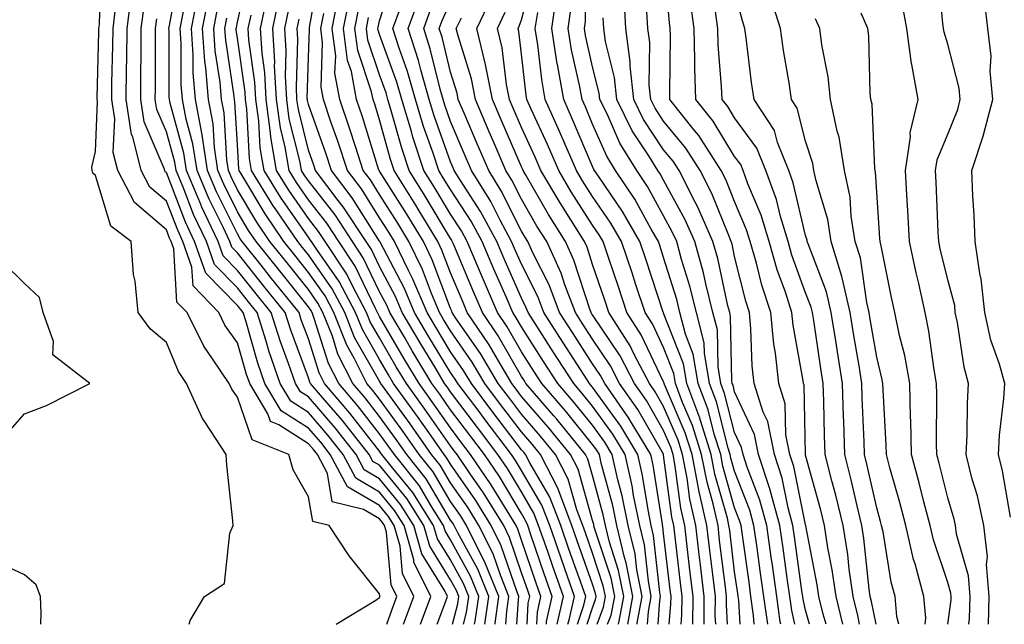
# Model space of a CAD drawing. Units: inches. Extents: x 1031843 to 1034483, y 7239818 to 7242458.
# Drawn here: x 1033977 to 1034116, y 7239818 to 7239903 of the extents above; entities that cross this region are included whole.
import ezdxf

# ---------------------------------------------------------------- set-up
doc = ezdxf.new("R2010")
doc.units = ezdxf.units.IN
doc.header["$MEASUREMENT"] = 0
doc.layers.add('Contour_10317239', color=7, linetype='Continuous', true_color=0x516641)

msp = doc.modelspace()

# ---------------------------------------------------------------- linework, layer by layer
at = {"layer": 'Contour_10317239'}
for points in [[(1034090.92, 7239818, 3016), (1034090.53, 7239819.44, 3016), (1034089.92, 7239821.92, 3016), (1034089.69, 7239823.55, 3016), (1034088.07, 7239831.89, 3016), (1034088.07, 7239831.94, 3016), (1034088.05, 7239832, 3016), (1034086.37, 7239840.25, 3016), (1034085.84, 7239841.92, 3016), (1034085.28, 7239844.69, 3016), (1034085.18, 7239849.05, 3016), (1034084.26, 7239851.92, 3016), (1034083.79, 7239856.19, 3016), (1034083.56, 7239857.44, 3016), (1034083.13, 7239861.92, 3016), (1034081.88, 7239865.76, 3016), (1034081.12, 7239868.86, 3016), (1034080.22, 7239871.92, 3016), (1034079.73, 7239873.59, 3016), (1034078.05, 7239877.56, 3016), (1034076.82, 7239880.68, 3016), (1034076.17, 7239881.92, 3016), (1034072.99, 7239886.86, 3016), (1034072.42, 7239887.54, 3016), (1034068.93, 7239891.92, 3016), (1034068.91, 7239892.77, 3016), (1034069.03, 7239900.94, 3016), (1034068.99, 7239901.92, 3016), (1034068.89, 7239902.75, 3016), (1034068.09, 7239911.88, 3016)], [(1034001.24, 7239818, 3055), (1034001.41, 7239818.56, 3055), (1034003.4, 7239821.92, 3055), (1034006.23, 7239823.74, 3055), (1034006.98, 7239830.85, 3055), (1034007.42, 7239831.92, 3055), (1034007.41, 7239832.57, 3055), (1034006.55, 7239840.42, 3055), (1034006.47, 7239841.92, 3055), (1034003.46, 7239846.5, 3055), (1034003.13, 7239846.99, 3055), (1034000.88, 7239851.92, 3055), (1033999.75, 7239853.62, 3055), (1033998.05, 7239857.69, 3055), (1033995.75, 7239859.63, 3055), (1033994.05, 7239861.92, 3055), (1033993.64, 7239866.34, 3055), (1033993.4, 7239867.28, 3055), (1033993.09, 7239871.92, 3055), (1033990.24, 7239874.1, 3055), (1033988.05, 7239881.24, 3055), (1033987.68, 7239881.56, 3055), (1033987.6, 7239881.92, 3055), (1033987.56, 7239882.41, 3055), (1033988.05, 7239884.58, 3055), (1033988.34, 7239891.63, 3055), (1033988.3, 7239891.92, 3055), (1033988.3, 7239892.17, 3055), (1033988.52, 7239901.45, 3055), (1033988.52, 7239901.92, 3055), (1033988.6, 7239902.47, 3055), (1033988.85, 7239911.12, 3055)], [(1034045.84, 7239818, 3044), (1034045.96, 7239819.83, 3044), (1034046.25, 7239821.92, 3044), (1034045.06, 7239824.92, 3044), (1034044.05, 7239827.91, 3044), (1034042.03, 7239831.92, 3044), (1034040.51, 7239834.39, 3044), (1034038.05, 7239837.93, 3044), (1034036.57, 7239840.44, 3044), (1034035.39, 7239841.92, 3044), (1034032.37, 7239846.23, 3044), (1034028.75, 7239851.23, 3044), (1034028.25, 7239851.92, 3044), (1034028.17, 7239852.04, 3044), (1034028.05, 7239852.25, 3044), (1034024.53, 7239858.41, 3044), (1034023.17, 7239861.92, 3044), (1034021.39, 7239865.26, 3044), (1034018.05, 7239870.03, 3044), (1034017.21, 7239871.08, 3044), (1034016.53, 7239871.92, 3044), (1034013.26, 7239876.71, 3044), (1034013.09, 7239876.96, 3044), (1034010.04, 7239881.92, 3044), (1034009.75, 7239883.62, 3044), (1034009.36, 7239890.62, 3044), (1034009.16, 7239891.92, 3044), (1034009.12, 7239892.98, 3044), (1034008.05, 7239900.58, 3044), (1034007.87, 7239901.74, 3044), (1034007.85, 7239901.92, 3044), (1034007.89, 7239902.08, 3044), (1034008.05, 7239902.82, 3044), (1034009.71, 7239910.27, 3044)], [(1034054.55, 7239818, 3038), (1034054.77, 7239818.65, 3038), (1034055.51, 7239821.92, 3038), (1034054.14, 7239825.83, 3038), (1034053.56, 7239827.44, 3038), (1034052.01, 7239831.92, 3038), (1034050.92, 7239834.79, 3038), (1034048.05, 7239839.69, 3038), (1034047.21, 7239841.09, 3038), (1034046.64, 7239841.92, 3038), (1034042.93, 7239846.8, 3038), (1034042.21, 7239847.77, 3038), (1034039.07, 7239851.92, 3038), (1034038.69, 7239852.55, 3038), (1034038.05, 7239853.48, 3038), (1034034.87, 7239858.74, 3038), (1034032.99, 7239861.92, 3038), (1034031.53, 7239865.4, 3038), (1034028.13, 7239871.84, 3038), (1034028.09, 7239871.92, 3038), (1034028.07, 7239871.94, 3038), (1034028.05, 7239871.98, 3038), (1034024.22, 7239878.08, 3038), (1034021.27, 7239881.92, 3038), (1034020.49, 7239884.35, 3038), (1034018.05, 7239891.22, 3038), (1034017.91, 7239891.78, 3038), (1034017.89, 7239891.92, 3038), (1034017.87, 7239892.09, 3038), (1034018.05, 7239897.87, 3038), (1034018.19, 7239901.78, 3038), (1034018.17, 7239901.92, 3038), (1034018.21, 7239902.07, 3038), (1034019.63, 7239910.33, 3038)], [(1034082.7, 7239818, 3020), (1034082.17, 7239821.92, 3020), (1034081.66, 7239825.54, 3020), (1034081.21, 7239828.76, 3020), (1034080.76, 7239831.92, 3020), (1034080.2, 7239834.06, 3020), (1034078.05, 7239839.56, 3020), (1034077.52, 7239841.4, 3020), (1034077.42, 7239841.92, 3020), (1034077.15, 7239842.83, 3020), (1034075.49, 7239849.35, 3020), (1034074.51, 7239851.92, 3020), (1034073.79, 7239856.19, 3020), (1034073.75, 7239857.63, 3020), (1034072.68, 7239861.92, 3020), (1034071.74, 7239865.62, 3020), (1034070.59, 7239869.39, 3020), (1034069.89, 7239871.92, 3020), (1034069.32, 7239873.2, 3020), (1034068.05, 7239875.53, 3020), (1034065.78, 7239879.65, 3020), (1034064.28, 7239881.92, 3020), (1034061.9, 7239885.77, 3020), (1034060.08, 7239889.9, 3020), (1034059.07, 7239891.92, 3020), (1034058.97, 7239892.84, 3020), (1034058.05, 7239896.54, 3020), (1034057.05, 7239900.93, 3020), (1034056.9, 7239901.92, 3020), (1034057.05, 7239902.92, 3020), (1034056.98, 7239910.85, 3020)], [(1034113.78, 7239818, 3008), (1034113.87, 7239821.92, 3008), (1034113.52, 7239826.44, 3008), (1034113.64, 7239827.52, 3008), (1034113.15, 7239831.92, 3008), (1034112.23, 7239836.09, 3008), (1034111.51, 7239838.46, 3008), (1034110.65, 7239841.92, 3008), (1034110.8, 7239844.66, 3008), (1034110.82, 7239849.16, 3008), (1034111, 7239851.92, 3008), (1034110.35, 7239854.22, 3008), (1034109.44, 7239860.53, 3008), (1034109.12, 7239861.92, 3008), (1034109.03, 7239862.89, 3008), (1034108.05, 7239866.53, 3008), (1034107.01, 7239870.89, 3008), (1034106.8, 7239871.92, 3008), (1034106.72, 7239873.24, 3008), (1034106.43, 7239880.3, 3008), (1034106.33, 7239881.92, 3008), (1034106.55, 7239883.41, 3008), (1034108.05, 7239887.03, 3008), (1034109.46, 7239890.52, 3008), (1034109.81, 7239891.92, 3008), (1034109.67, 7239893.54, 3008), (1034108.05, 7239899.7, 3008), (1034107.54, 7239901.42, 3008), (1034107.48, 7239901.92, 3008), (1034107.35, 7239902.62, 3008), (1034106.64, 7239910.51, 3008)], [(1034036.15, 7239818, 3050), (1034037.39, 7239821.27, 3050), (1034037.64, 7239821.92, 3050), (1034037.25, 7239822.72, 3050), (1034034.03, 7239827.91, 3050), (1034032.89, 7239831.92, 3050), (1034031.02, 7239834.89, 3050), (1034028.05, 7239838.51, 3050), (1034025.9, 7239839.77, 3050), (1034024.75, 7239841.92, 3050), (1034021.8, 7239845.68, 3050), (1034018.05, 7239850.04, 3050), (1034016.9, 7239850.77, 3050), (1034016.21, 7239851.92, 3050), (1034015.24, 7239854.72, 3050), (1034014.05, 7239857.93, 3050), (1034012.78, 7239861.92, 3050), (1034010.67, 7239864.55, 3050), (1034008.05, 7239867.85, 3050), (1034006.04, 7239869.91, 3050), (1034005.32, 7239871.92, 3050), (1034002.99, 7239876.87, 3050), (1034002.93, 7239877.04, 3050), (1034000.88, 7239881.92, 3050), (1034000.51, 7239884.38, 3050), (1033998.56, 7239891.42, 3050), (1033998.46, 7239891.92, 3050), (1033998.42, 7239892.29, 3050), (1033998.44, 7239901.54, 3050), (1033998.4, 7239901.92, 3050), (1033998.5, 7239902.36, 3050), (1033999.91, 7239910.05, 3050)], [(1034063, 7239818, 3032), (1034063.73, 7239821.92, 3032), (1034062.8, 7239826.68, 3032), (1034062.56, 7239827.41, 3032), (1034061.47, 7239831.92, 3032), (1034060.88, 7239834.75, 3032), (1034059.28, 7239840.69, 3032), (1034059.01, 7239841.92, 3032), (1034058.64, 7239842.52, 3032), (1034058.05, 7239843.34, 3032), (1034054.22, 7239848.09, 3032), (1034050.92, 7239851.92, 3032), (1034049.79, 7239853.66, 3032), (1034048.05, 7239856.39, 3032), (1034046.04, 7239859.9, 3032), (1034044.67, 7239861.92, 3032), (1034042.68, 7239866.54, 3032), (1034042.13, 7239867.84, 3032), (1034040.39, 7239871.92, 3032), (1034039.57, 7239873.44, 3032), (1034038.05, 7239875.79, 3032), (1034035.75, 7239879.62, 3032), (1034034.3, 7239881.92, 3032), (1034032.76, 7239886.63, 3032), (1034032.54, 7239887.43, 3032), (1034031.17, 7239891.92, 3032), (1034030.49, 7239894.35, 3032), (1034028.05, 7239901.09, 3032), (1034027.84, 7239901.71, 3032), (1034027.82, 7239901.92, 3032), (1034027.85, 7239902.12, 3032), (1034028.05, 7239902.99, 3032), (1034030.2, 7239909.77, 3032)], [(1034075.38, 7239818, 3024), (1034075.32, 7239819.18, 3024), (1034075.34, 7239821.92, 3024), (1034074.96, 7239825, 3024), (1034074.55, 7239828.42, 3024), (1034074.14, 7239831.92, 3024), (1034073.03, 7239836.9, 3024), (1034073.03, 7239836.95, 3024), (1034072.07, 7239841.92, 3024), (1034071.1, 7239844.98, 3024), (1034068.17, 7239851.8, 3024), (1034068.13, 7239851.92, 3024), (1034068.11, 7239851.99, 3024), (1034068.05, 7239852.15, 3024), (1034064.91, 7239858.78, 3024), (1034062.89, 7239861.92, 3024), (1034061.7, 7239865.56, 3024), (1034060.28, 7239869.68, 3024), (1034059.53, 7239871.92, 3024), (1034058.99, 7239872.86, 3024), (1034058.05, 7239874.22, 3024), (1034055.04, 7239878.92, 3024), (1034053.28, 7239881.92, 3024), (1034051.7, 7239885.57, 3024), (1034049.42, 7239890.55, 3024), (1034048.81, 7239891.92, 3024), (1034048.69, 7239892.56, 3024), (1034048.05, 7239898.32, 3024), (1034047.66, 7239901.53, 3024), (1034047.58, 7239901.92, 3024), (1034047.72, 7239902.24, 3024), (1034048.05, 7239903.15, 3024), (1034049.89, 7239910.08, 3024)], [(1034029.1, 7239818, 3053), (1034029.83, 7239820.14, 3053), (1034030.49, 7239821.92, 3053), (1034029.69, 7239823.56, 3053), (1034029.01, 7239830.96, 3053), (1034028.73, 7239831.92, 3053), (1034028.46, 7239832.34, 3053), (1034028.05, 7239832.85, 3053), (1034025.8, 7239834.17, 3053), (1034021.39, 7239835.25, 3053), (1034020.71, 7239839.26, 3053), (1034019.3, 7239841.92, 3053), (1034018.75, 7239842.62, 3053), (1034018.05, 7239843.43, 3053), (1034013.87, 7239846.09, 3053), (1034012.7, 7239846.57, 3053), (1034012.33, 7239847.64, 3053), (1034009.77, 7239851.92, 3053), (1034009.34, 7239853.2, 3053), (1034008.05, 7239857.67, 3053), (1034006.27, 7239860.15, 3053), (1034005.41, 7239861.92, 3053), (1034001.8, 7239865.68, 3053), (1034001.64, 7239868.32, 3053), (1034000.37, 7239871.92, 3053), (1033999.63, 7239873.5, 3053), (1033998.05, 7239877.6, 3053), (1033995.71, 7239879.59, 3053), (1033994.51, 7239881.92, 3053), (1033993.3, 7239886.67, 3053), (1033993.15, 7239887.02, 3053), (1033992.39, 7239891.92, 3053), (1033992.42, 7239896.3, 3053), (1033992.46, 7239897.51, 3053), (1033992.52, 7239901.92, 3053), (1033993.15, 7239906.82, 3053)], [(1034039.88, 7239818, 3048), (1034040.3, 7239819.67, 3048), (1034040.63, 7239821.92, 3048), (1034039.89, 7239823.76, 3048), (1034038.05, 7239827.09, 3048), (1034036.19, 7239830.06, 3048), (1034035.67, 7239831.92, 3048), (1034032.72, 7239836.59, 3048), (1034029.71, 7239840.27, 3048), (1034028.38, 7239841.92, 3048), (1034028.25, 7239842.12, 3048), (1034028.05, 7239842.39, 3048), (1034023.89, 7239847.76, 3048), (1034020.32, 7239851.92, 3048), (1034019.55, 7239853.42, 3048), (1034018.05, 7239858.21, 3048), (1034017.03, 7239860.91, 3048), (1034016.72, 7239861.92, 3048), (1034012.85, 7239866.72, 3048), (1034011.37, 7239868.61, 3048), (1034008.71, 7239871.92, 3048), (1034008.44, 7239872.32, 3048), (1034008.05, 7239872.99, 3048), (1034005.08, 7239878.94, 3048), (1034003.83, 7239881.92, 3048), (1034003.07, 7239886.9, 3048), (1034003.07, 7239886.94, 3048), (1034002.13, 7239891.92, 3048), (1034001.82, 7239895.69, 3048), (1034001.82, 7239898.15, 3048), (1034001.57, 7239901.92, 3048), (1034002.41, 7239906.28, 3048)], [(1034041.42, 7239818, 3047), (1034041.53, 7239818.44, 3047), (1034042.03, 7239821.92, 3047), (1034040.88, 7239824.76, 3047), (1034038.05, 7239829.92, 3047), (1034037.29, 7239831.15, 3047), (1034037.07, 7239831.92, 3047), (1034035.37, 7239834.61, 3047), (1034033.66, 7239837.52, 3047), (1034030.14, 7239841.92, 3047), (1034029.28, 7239843.14, 3047), (1034028.05, 7239844.84, 3047), (1034024.96, 7239848.82, 3047), (1034022.31, 7239851.92, 3047), (1034020.88, 7239854.74, 3047), (1034018.87, 7239861.1, 3047), (1034018.56, 7239861.92, 3047), (1034018.38, 7239862.24, 3047), (1034018.05, 7239862.71, 3047), (1034013.95, 7239867.82, 3047), (1034010.67, 7239871.92, 3047), (1034009.61, 7239873.48, 3047), (1034008.05, 7239876.1, 3047), (1034006.12, 7239879.99, 3047), (1034005.3, 7239881.92, 3047), (1034004.81, 7239885.16, 3047), (1034004.61, 7239888.48, 3047), (1034003.97, 7239891.92, 3047), (1034003.6, 7239896.37, 3047), (1034003.46, 7239897.32, 3047), (1034003.13, 7239901.92, 3047), (1034003.93, 7239906.03, 3047)], [(1034048.82, 7239818, 3042), (1034048.99, 7239820.98, 3042), (1034049.2, 7239821.92, 3042), (1034048.91, 7239822.77, 3042), (1034048.05, 7239825.26, 3042), (1034046.37, 7239830.23, 3042), (1034045.53, 7239831.92, 3042), (1034042.68, 7239836.54, 3042), (1034040.92, 7239839.05, 3042), (1034038.97, 7239841.92, 3042), (1034038.58, 7239842.44, 3042), (1034038.05, 7239843.13, 3042), (1034034.44, 7239848.31, 3042), (1034031.84, 7239851.92, 3042), (1034030.41, 7239854.28, 3042), (1034028.05, 7239858.34, 3042), (1034026.74, 7239860.62, 3042), (1034026.23, 7239861.92, 3042), (1034024.18, 7239865.79, 3042), (1034023.46, 7239867.32, 3042), (1034020.39, 7239871.92, 3042), (1034019.48, 7239873.34, 3042), (1034018.05, 7239875.15, 3042), (1034015.26, 7239879.14, 3042), (1034013.56, 7239881.92, 3042), (1034012.76, 7239886.64, 3042), (1034012.72, 7239887.24, 3042), (1034012.07, 7239891.92, 3042), (1034011.88, 7239895.75, 3042), (1034011.51, 7239898.47, 3042), (1034011.29, 7239901.92, 3042), (1034012.13, 7239905.99, 3042)], [(1034050.18, 7239818, 3041), (1034050.28, 7239819.69, 3041), (1034050.78, 7239821.92, 3041), (1034050.06, 7239823.94, 3041), (1034048.05, 7239829.85, 3041), (1034047.52, 7239831.39, 3041), (1034047.27, 7239831.92, 3041), (1034046, 7239833.98, 3041), (1034043.79, 7239837.66, 3041), (1034040.88, 7239841.92, 3041), (1034039.65, 7239843.53, 3041), (1034038.05, 7239845.67, 3041), (1034035.47, 7239849.35, 3041), (1034033.64, 7239851.92, 3041), (1034031.53, 7239855.41, 3041), (1034028.05, 7239861.37, 3041), (1034027.85, 7239861.72, 3041), (1034027.78, 7239861.92, 3041), (1034027.46, 7239862.51, 3041), (1034024.61, 7239868.47, 3041), (1034022.33, 7239871.92, 3041), (1034020.63, 7239874.5, 3041), (1034018.05, 7239877.8, 3041), (1034016.35, 7239880.22, 3041), (1034015.32, 7239881.92, 3041), (1034014.75, 7239885.21, 3041), (1034014.09, 7239887.96, 3041), (1034013.54, 7239891.92, 3041), (1034013.28, 7239896.69, 3041), (1034013.3, 7239897.17, 3041), (1034013.01, 7239901.92, 3041), (1034013.87, 7239906.1, 3041)], [(1034057.29, 7239818, 3036), (1034058.05, 7239820.3, 3036), (1034058.48, 7239821.49, 3036), (1034058.56, 7239821.92, 3036), (1034058.48, 7239822.35, 3036), (1034058.05, 7239823.66, 3036), (1034055.88, 7239829.74, 3036), (1034055.12, 7239831.92, 3036), (1034053.34, 7239836.64, 3036), (1034053.21, 7239837.08, 3036), (1034050.73, 7239841.92, 3036), (1034049.53, 7239843.39, 3036), (1034048.05, 7239845.1, 3036), (1034045.1, 7239848.97, 3036), (1034042.87, 7239851.92, 3036), (1034041.08, 7239854.94, 3036), (1034038.05, 7239859.33, 3036), (1034037.07, 7239860.94, 3036), (1034036.49, 7239861.92, 3036), (1034035.37, 7239864.6, 3036), (1034034.1, 7239867.97, 3036), (1034032.17, 7239871.92, 3036), (1034030.61, 7239874.49, 3036), (1034028.05, 7239878.56, 3036), (1034026.76, 7239880.62, 3036), (1034025.76, 7239881.92, 3036), (1034024.65, 7239885.32, 3036), (1034023.89, 7239887.76, 3036), (1034022.46, 7239891.92, 3036), (1034021.78, 7239895.65, 3036), (1034021.88, 7239898.1, 3036), (1034021.39, 7239901.92, 3036), (1034022.19, 7239906.06, 3036)], [(1034058.7, 7239818, 3035), (1034059.57, 7239820.4, 3035), (1034059.85, 7239821.92, 3035), (1034059.55, 7239823.43, 3035), (1034058.05, 7239828.03, 3035), (1034057.03, 7239830.89, 3035), (1034056.66, 7239831.92, 3035), (1034055.84, 7239834.14, 3035), (1034054.61, 7239838.47, 3035), (1034052.84, 7239841.92, 3035), (1034050.69, 7239844.56, 3035), (1034048.05, 7239847.61, 3035), (1034046.19, 7239850.05, 3035), (1034044.77, 7239851.92, 3035), (1034042.27, 7239856.13, 3035), (1034038.77, 7239861.19, 3035), (1034038.28, 7239861.92, 3035), (1034038.23, 7239862.09, 3035), (1034038.05, 7239862.49, 3035), (1034035.47, 7239869.34, 3035), (1034034.22, 7239871.92, 3035), (1034031.88, 7239875.76, 3035), (1034028.05, 7239881.85, 3035), (1034028.03, 7239881.89, 3035), (1034028.01, 7239881.92, 3035), (1034027.97, 7239881.99, 3035), (1034025.63, 7239889.5, 3035), (1034024.81, 7239891.92, 3035), (1034024.09, 7239895.89, 3035), (1034023.56, 7239897.43, 3035), (1034022.99, 7239901.92, 3035), (1034023.81, 7239906.16, 3035)], [(1034065.8, 7239818, 3030), (1034065.92, 7239819.79, 3030), (1034066.31, 7239821.92, 3030), (1034065.9, 7239824.08, 3030), (1034065.35, 7239829.21, 3030), (1034064.69, 7239831.92, 3030), (1034063.83, 7239836.14, 3030), (1034063.62, 7239837.49, 3030), (1034062.62, 7239841.92, 3030), (1034060.9, 7239844.77, 3030), (1034058.05, 7239848.72, 3030), (1034056.62, 7239850.49, 3030), (1034055.39, 7239851.92, 3030), (1034052.5, 7239856.38, 3030), (1034050.61, 7239859.36, 3030), (1034048.97, 7239861.92, 3030), (1034048.71, 7239862.59, 3030), (1034048.05, 7239863.92, 3030), (1034045.61, 7239869.48, 3030), (1034044.57, 7239871.92, 3030), (1034042.29, 7239876.16, 3030), (1034039.46, 7239880.51, 3030), (1034038.58, 7239881.92, 3030), (1034038.42, 7239882.29, 3030), (1034038.05, 7239883.16, 3030), (1034035.76, 7239889.63, 3030), (1034035.06, 7239891.92, 3030), (1034033.87, 7239896.1, 3030), (1034033.54, 7239897.42, 3030), (1034032.09, 7239901.92, 3030), (1034033.67, 7239906.29, 3030)], [(1034072.17, 7239818, 3026), (1034072.21, 7239821.92, 3026), (1034071.76, 7239825.64, 3026), (1034071.43, 7239828.54, 3026), (1034071.04, 7239831.92, 3026), (1034070.49, 7239834.35, 3026), (1034069.69, 7239840.27, 3026), (1034069.38, 7239841.92, 3026), (1034069.07, 7239842.94, 3026), (1034068.05, 7239845.29, 3026), (1034065.65, 7239849.51, 3026), (1034063.95, 7239851.92, 3026), (1034061.94, 7239855.8, 3026), (1034058.05, 7239861.59, 3026), (1034057.91, 7239861.78, 3026), (1034057.84, 7239861.92, 3026), (1034057.7, 7239862.27, 3026), (1034055.43, 7239869.3, 3026), (1034054.24, 7239871.92, 3026), (1034051.86, 7239875.73, 3026), (1034048.62, 7239881.35, 3026), (1034048.28, 7239881.92, 3026), (1034048.21, 7239882.09, 3026), (1034048.05, 7239882.44, 3026), (1034045.18, 7239889.05, 3026), (1034043.95, 7239891.92, 3026), (1034042.97, 7239896.85, 3026), (1034042.91, 7239897.06, 3026), (1034041.76, 7239901.92, 3026), (1034043.79, 7239906.18, 3026)], [(1034078.83, 7239818, 3022), (1034078.62, 7239821.35, 3022), (1034078.54, 7239821.92, 3022), (1034078.48, 7239822.35, 3022), (1034078.05, 7239825.37, 3022), (1034077.35, 7239831.21, 3022), (1034077.25, 7239831.92, 3022), (1034077.03, 7239832.95, 3022), (1034075.28, 7239839.16, 3022), (1034074.75, 7239841.92, 3022), (1034073.23, 7239846.73, 3022), (1034073.15, 7239847.03, 3022), (1034071.33, 7239851.92, 3022), (1034070.84, 7239854.71, 3022), (1034068.05, 7239861.83, 3022), (1034068.03, 7239861.89, 3022), (1034068.01, 7239861.92, 3022), (1034067.99, 7239861.99, 3022), (1034065.55, 7239869.43, 3022), (1034064.71, 7239871.92, 3022), (1034062.27, 7239876.15, 3022), (1034058.87, 7239881.11, 3022), (1034058.32, 7239881.92, 3022), (1034058.23, 7239882.09, 3022), (1034058.05, 7239882.47, 3022), (1034055.24, 7239889.11, 3022), (1034053.99, 7239891.92, 3022), (1034053.09, 7239896.87, 3022), (1034053.07, 7239896.95, 3022), (1034052.29, 7239901.92, 3022), (1034053.03, 7239906.89, 3022)], [(1034086.52, 7239818, 3018), (1034086.08, 7239819.96, 3018), (1034085.82, 7239821.92, 3018), (1034085.45, 7239824.52, 3018), (1034084.87, 7239828.74, 3018), (1034084.42, 7239831.92, 3018), (1034083.07, 7239836.9, 3018), (1034083.07, 7239836.93, 3018), (1034081.43, 7239841.92, 3018), (1034080.86, 7239844.73, 3018), (1034078.05, 7239850.73, 3018), (1034077.82, 7239851.68, 3018), (1034077.72, 7239851.92, 3018), (1034077.64, 7239852.32, 3018), (1034077.48, 7239861.35, 3018), (1034077.35, 7239861.92, 3018), (1034077.11, 7239862.86, 3018), (1034075.67, 7239869.54, 3018), (1034075, 7239871.92, 3018), (1034072.89, 7239876.75, 3018), (1034072.5, 7239877.48, 3018), (1034070.24, 7239881.92, 3018), (1034069.38, 7239883.25, 3018), (1034068.05, 7239884.86, 3018), (1034065.24, 7239889.11, 3018), (1034063.85, 7239891.92, 3018), (1034063.34, 7239896.62, 3018), (1034063.36, 7239897.23, 3018), (1034062.72, 7239901.92, 3018), (1034062.5, 7239906.36, 3018)], [(1034097.99, 7239818, 3013), (1034097.33, 7239821.21, 3013), (1034097.15, 7239821.92, 3013), (1034097.01, 7239822.96, 3013), (1034096.23, 7239830.11, 3013), (1034095.96, 7239831.92, 3013), (1034095.3, 7239834.68, 3013), (1034094.48, 7239838.35, 3013), (1034093.58, 7239841.92, 3013), (1034093.42, 7239846.55, 3013), (1034093.38, 7239847.26, 3013), (1034093.25, 7239851.92, 3013), (1034092.52, 7239856.39, 3013), (1034092.33, 7239857.63, 3013), (1034091.66, 7239861.92, 3013), (1034090.98, 7239864.84, 3013), (1034088.38, 7239871.6, 3013), (1034088.28, 7239871.92, 3013), (1034088.25, 7239872.12, 3013), (1034088.05, 7239872.75, 3013), (1034086.31, 7239880.19, 3013), (1034085.69, 7239881.92, 3013), (1034084.1, 7239885.87, 3013), (1034083.67, 7239887.54, 3013), (1034080.78, 7239891.92, 3013), (1034080.43, 7239894.3, 3013), (1034079.73, 7239900.25, 3013), (1034079.5, 7239901.92, 3013), (1034079.14, 7239903.01, 3013), (1034078.05, 7239907.27, 3013)], [(1034101.19, 7239818, 3012), (1034100.88, 7239819.09, 3012), (1034100.63, 7239821.92, 3012), (1034100.08, 7239823.94, 3012), (1034098.95, 7239831.02, 3012), (1034098.73, 7239831.92, 3012), (1034098.6, 7239832.47, 3012), (1034098.05, 7239834.4, 3012), (1034096.68, 7239840.56, 3012), (1034096.35, 7239841.92, 3012), (1034096.29, 7239843.69, 3012), (1034096.02, 7239849.9, 3012), (1034095.96, 7239851.92, 3012), (1034095.57, 7239854.41, 3012), (1034094.83, 7239858.7, 3012), (1034094.32, 7239861.92, 3012), (1034093.17, 7239866.8, 3012), (1034093.15, 7239867.01, 3012), (1034091.66, 7239871.92, 3012), (1034091.16, 7239875.03, 3012), (1034089.51, 7239880.46, 3012), (1034089.2, 7239881.92, 3012), (1034089.05, 7239882.92, 3012), (1034088.05, 7239886.06, 3012), (1034086.84, 7239890.72, 3012), (1034086.06, 7239891.92, 3012), (1034085.71, 7239894.26, 3012), (1034084.94, 7239898.81, 3012), (1034084.5, 7239901.92, 3012), (1034082.97, 7239906.84, 3012)], [(1034116.88, 7239833.09, 3007), (1034115.76, 7239839.63, 3007), (1034115.2, 7239841.92, 3007), (1034115.35, 7239844.63, 3007), (1034115.94, 7239849.82, 3007), (1034116.08, 7239851.92, 3007), (1034115.34, 7239854.63, 3007), (1034114.14, 7239858.02, 3007), (1034113.26, 7239861.92, 3007), (1034112.78, 7239866.64, 3007), (1034112.56, 7239867.41, 3007), (1034111.92, 7239871.92, 3007), (1034111.76, 7239875.64, 3007), (1034111.6, 7239878.37, 3007), (1034111.45, 7239881.92, 3007), (1034113.07, 7239886.9, 3007), (1034113.09, 7239886.95, 3007), (1034114.38, 7239891.92, 3007), (1034114.03, 7239895.94, 3007), (1034114.16, 7239898.03, 3007), (1034113.69, 7239901.92, 3007), (1034113.13, 7239906.84, 3007)], [(1034021.94, 7239818, 3054), (1034021.96, 7239818.02, 3054), (1034027.52, 7239821.4, 3054), (1034028.05, 7239821.78, 3054), (1034028.09, 7239821.88, 3054), (1034028.09, 7239821.95, 3054), (1034028.05, 7239822.3, 3054), (1034023.77, 7239827.65, 3054), (1034020.98, 7239831.92, 3054), (1034018.64, 7239832.5, 3054), (1034018.05, 7239835.94, 3054), (1034015.9, 7239839.76, 3054), (1034015.28, 7239841.92, 3054), (1034010.14, 7239844.01, 3054), (1034008.05, 7239849.99, 3054), (1034007.25, 7239851.11, 3054), (1034006.88, 7239851.92, 3054), (1034004.55, 7239855.42, 3054), (1034003.3, 7239857.17, 3054), (1034000.96, 7239861.92, 3054), (1033999.53, 7239863.4, 3054), (1033999.09, 7239870.88, 3054), (1033998.71, 7239871.92, 3054), (1033998.5, 7239872.38, 3054), (1033998.05, 7239873.57, 3054), (1033993.54, 7239877.41, 3054), (1033991.21, 7239881.92, 3054), (1033990.57, 7239884.44, 3054), (1033990.76, 7239889.21, 3054), (1033990.34, 7239891.92, 3054), (1033990.37, 7239894.23, 3054), (1033990.49, 7239899.48, 3054), (1033990.53, 7239901.92, 3054), (1033990.88, 7239904.76, 3054)], [(1034031.43, 7239818, 3052), (1034031.57, 7239818.39, 3052), (1034032.87, 7239821.92, 3052), (1034031.29, 7239825.16, 3052), (1034030.94, 7239829.03, 3052), (1034030.12, 7239831.92, 3052), (1034029.32, 7239833.19, 3052), (1034028.05, 7239834.73, 3052), (1034023.52, 7239837.39, 3052), (1034021.12, 7239841.92, 3052), (1034019.77, 7239843.64, 3052), (1034018.05, 7239845.63, 3052), (1034014.2, 7239848.08, 3052), (1034011.92, 7239851.92, 3052), (1034010.92, 7239854.8, 3052), (1034009.22, 7239860.75, 3052), (1034008.85, 7239861.92, 3052), (1034008.5, 7239862.36, 3052), (1034008.05, 7239862.93, 3052), (1034003.6, 7239867.47, 3052), (1034002.01, 7239871.92, 3052), (1034000.75, 7239874.63, 3052), (1033998.05, 7239881.64, 3052), (1033997.89, 7239881.76, 3052), (1033997.82, 7239881.92, 3052), (1033997.74, 7239882.23, 3052), (1033994.91, 7239888.79, 3052), (1033994.42, 7239891.92, 3052), (1033994.46, 7239895.5, 3052), (1033994.48, 7239898.34, 3052), (1033994.51, 7239901.92, 3052), (1033994.92, 7239905.05, 3052)], [(1034042.87, 7239818, 3046), (1034043.44, 7239821.92, 3046), (1034041.9, 7239825.77, 3046), (1034039.07, 7239830.91, 3046), (1034038.56, 7239831.92, 3046), (1034038.36, 7239832.23, 3046), (1034038.05, 7239832.68, 3046), (1034034.61, 7239838.49, 3046), (1034031.88, 7239841.92, 3046), (1034030.3, 7239844.18, 3046), (1034028.05, 7239847.29, 3046), (1034026.02, 7239849.9, 3046), (1034024.3, 7239851.92, 3046), (1034022.19, 7239856.06, 3046), (1034021.41, 7239858.57, 3046), (1034020.08, 7239861.92, 3046), (1034019.38, 7239863.25, 3046), (1034018.05, 7239865.15, 3046), (1034015.04, 7239868.9, 3046), (1034012.62, 7239871.92, 3046), (1034010.76, 7239874.64, 3046), (1034008.05, 7239879.21, 3046), (1034007.15, 7239881.02, 3046), (1034006.78, 7239881.92, 3046), (1034006.55, 7239883.42, 3046), (1034006.16, 7239890.03, 3046), (1034005.8, 7239891.92, 3046), (1034005.59, 7239894.37, 3046), (1034004.92, 7239898.8, 3046), (1034004.71, 7239901.92, 3046), (1034005.26, 7239904.71, 3046)], [(1034051.54, 7239818, 3040), (1034051.57, 7239818.4, 3040), (1034052.37, 7239821.92, 3040), (1034051.23, 7239825.1, 3040), (1034049.36, 7239830.61, 3040), (1034048.91, 7239831.92, 3040), (1034048.67, 7239832.54, 3040), (1034048.05, 7239833.59, 3040), (1034044.92, 7239838.8, 3040), (1034042.82, 7239841.92, 3040), (1034040.75, 7239844.63, 3040), (1034038.05, 7239848.21, 3040), (1034036.53, 7239850.4, 3040), (1034035.41, 7239851.92, 3040), (1034032.66, 7239856.52, 3040), (1034031.55, 7239858.43, 3040), (1034029.5, 7239861.92, 3040), (1034029.07, 7239862.94, 3040), (1034028.05, 7239864.85, 3040), (1034025.76, 7239869.63, 3040), (1034024.24, 7239871.92, 3040), (1034021.8, 7239875.66, 3040), (1034018.05, 7239880.45, 3040), (1034017.44, 7239881.31, 3040), (1034017.07, 7239881.92, 3040), (1034016.88, 7239883.1, 3040), (1034015.35, 7239889.22, 3040), (1034014.98, 7239891.92, 3040), (1034014.83, 7239895.15, 3040), (1034014.92, 7239898.8, 3040), (1034014.73, 7239901.92, 3040), (1034015.3, 7239904.67, 3040)], [(1034060.17, 7239818, 3034), (1034060.65, 7239819.31, 3034), (1034061.16, 7239821.92, 3034), (1034060.65, 7239824.51, 3034), (1034058.28, 7239831.68, 3034), (1034058.23, 7239831.92, 3034), (1034058.21, 7239832.07, 3034), (1034058.05, 7239832.63, 3034), (1034056, 7239839.87, 3034), (1034054.94, 7239841.92, 3034), (1034051.86, 7239845.73, 3034), (1034048.05, 7239850.11, 3034), (1034047.27, 7239851.14, 3034), (1034046.68, 7239851.92, 3034), (1034044.65, 7239855.33, 3034), (1034043.48, 7239857.35, 3034), (1034040.41, 7239861.92, 3034), (1034039.71, 7239863.57, 3034), (1034038.05, 7239867.52, 3034), (1034036.84, 7239870.72, 3034), (1034036.25, 7239871.92, 3034), (1034033.5, 7239876.48, 3034), (1034033.17, 7239877.03, 3034), (1034030.1, 7239881.92, 3034), (1034029.59, 7239883.47, 3034), (1034028.05, 7239889.08, 3034), (1034027.37, 7239891.25, 3034), (1034027.15, 7239891.92, 3034), (1034026.94, 7239893.03, 3034), (1034024.98, 7239898.85, 3034), (1034024.59, 7239901.92, 3034), (1034025.16, 7239904.81, 3034)], [(1034064.31, 7239818, 3031), (1034064.32, 7239818.2, 3031), (1034065.02, 7239821.92, 3031), (1034064.28, 7239825.68, 3031), (1034064.05, 7239827.92, 3031), (1034063.07, 7239831.92, 3031), (1034062.23, 7239836.1, 3031), (1034061.62, 7239838.36, 3031), (1034060.8, 7239841.92, 3031), (1034059.77, 7239843.64, 3031), (1034058.05, 7239846.03, 3031), (1034055.41, 7239849.29, 3031), (1034053.15, 7239851.92, 3031), (1034051.16, 7239855.03, 3031), (1034048.05, 7239859.89, 3031), (1034047.31, 7239861.18, 3031), (1034046.8, 7239861.92, 3031), (1034045.86, 7239864.11, 3031), (1034044.14, 7239868.01, 3031), (1034042.48, 7239871.92, 3031), (1034040.94, 7239874.8, 3031), (1034038.05, 7239879.23, 3031), (1034037.03, 7239880.91, 3031), (1034036.41, 7239881.92, 3031), (1034035.61, 7239884.36, 3031), (1034034.26, 7239888.14, 3031), (1034033.13, 7239891.92, 3031), (1034032, 7239895.87, 3031), (1034030.8, 7239899.17, 3031), (1034029.92, 7239901.92, 3031), (1034030.98, 7239904.84, 3031)], [(1034067.27, 7239818, 3029), (1034067.5, 7239821.38, 3029), (1034067.62, 7239821.92, 3029), (1034067.5, 7239822.47, 3029), (1034066.64, 7239830.51, 3029), (1034066.29, 7239831.92, 3029), (1034065.86, 7239834.12, 3029), (1034065.1, 7239838.96, 3029), (1034064.42, 7239841.92, 3029), (1034062.03, 7239845.89, 3029), (1034058.05, 7239851.41, 3029), (1034057.82, 7239851.7, 3029), (1034057.62, 7239851.92, 3029), (1034056.86, 7239853.11, 3029), (1034053.87, 7239857.73, 3029), (1034051.19, 7239861.92, 3029), (1034050.34, 7239864.2, 3029), (1034048.05, 7239868.71, 3029), (1034047.07, 7239870.94, 3029), (1034046.64, 7239871.92, 3029), (1034045.04, 7239874.94, 3029), (1034043.71, 7239877.57, 3029), (1034041, 7239881.92, 3029), (1034040.12, 7239883.98, 3029), (1034038.05, 7239888.84, 3029), (1034037.25, 7239891.12, 3029), (1034037, 7239891.92, 3029), (1034036.59, 7239893.38, 3029), (1034035.2, 7239899.07, 3029), (1034034.28, 7239901.92, 3029), (1034035.28, 7239904.68, 3029)], [(1034068.84, 7239818, 3028), (1034069.07, 7239820.89, 3028), (1034069.09, 7239821.92, 3028), (1034068.97, 7239822.84, 3028), (1034068.05, 7239830.78, 3028), (1034067.93, 7239831.81, 3028), (1034067.91, 7239831.92, 3028), (1034067.87, 7239832.1, 3028), (1034066.57, 7239840.44, 3028), (1034066.23, 7239841.92, 3028), (1034063.48, 7239846.49, 3028), (1034063.17, 7239847.04, 3028), (1034059.75, 7239851.92, 3028), (1034059.16, 7239853.04, 3028), (1034058.05, 7239854.7, 3028), (1034055.22, 7239859.09, 3028), (1034053.4, 7239861.92, 3028), (1034051.94, 7239865.81, 3028), (1034049.65, 7239870.31, 3028), (1034048.93, 7239871.92, 3028), (1034048.6, 7239872.46, 3028), (1034048.05, 7239873.39, 3028), (1034045.2, 7239879.07, 3028), (1034043.42, 7239881.92, 3028), (1034041.8, 7239885.68, 3028), (1034039.96, 7239890, 3028), (1034039.14, 7239891.92, 3028), (1034038.97, 7239892.84, 3028), (1034038.05, 7239895.8, 3028), (1034036.86, 7239900.72, 3028), (1034036.47, 7239901.92, 3028), (1034036.88, 7239903.08, 3028), (1034038.05, 7239905.62, 3028)], [(1034080.79, 7239818, 3021), (1034080.71, 7239819.25, 3021), (1034080.35, 7239821.92, 3021), (1034080.08, 7239823.94, 3021), (1034079.09, 7239830.88, 3021), (1034078.95, 7239831.92, 3021), (1034078.75, 7239832.62, 3021), (1034078.05, 7239834.43, 3021), (1034076.41, 7239840.28, 3021), (1034076.1, 7239841.92, 3021), (1034075.18, 7239844.78, 3021), (1034074.32, 7239848.19, 3021), (1034072.91, 7239851.92, 3021), (1034072.21, 7239856.07, 3021), (1034071.12, 7239858.85, 3021), (1034070.34, 7239861.92, 3021), (1034069.89, 7239863.76, 3021), (1034068.05, 7239869.67, 3021), (1034067.5, 7239871.36, 3021), (1034067.31, 7239871.92, 3021), (1034066.29, 7239873.67, 3021), (1034063.99, 7239877.87, 3021), (1034061.29, 7239881.92, 3021), (1034060.06, 7239883.93, 3021), (1034058.05, 7239888.47, 3021), (1034057.03, 7239890.89, 3021), (1034056.57, 7239891.92, 3021), (1034056.23, 7239893.73, 3021), (1034055.06, 7239898.94, 3021), (1034054.59, 7239901.92, 3021), (1034055.04, 7239904.93, 3021)], [(1034093.29, 7239818, 3015), (1034092.33, 7239821.92, 3015), (1034091.8, 7239825.66, 3015), (1034091.19, 7239828.78, 3015), (1034090.71, 7239831.92, 3015), (1034090.18, 7239834.06, 3015), (1034088.05, 7239841.85, 3015), (1034088.03, 7239841.91, 3015), (1034088.03, 7239841.94, 3015), (1034087.82, 7239851.68, 3015), (1034087.74, 7239851.92, 3015), (1034087.68, 7239852.28, 3015), (1034086.29, 7239860.16, 3015), (1034086.12, 7239861.92, 3015), (1034085.2, 7239864.77, 3015), (1034084.05, 7239867.92, 3015), (1034082.89, 7239871.92, 3015), (1034081.78, 7239875.65, 3015), (1034079.92, 7239880.05, 3015), (1034079.24, 7239881.92, 3015), (1034078.91, 7239882.77, 3015), (1034078.05, 7239883.92, 3015), (1034075.02, 7239888.89, 3015), (1034072.6, 7239891.92, 3015), (1034072.44, 7239896.32, 3015), (1034072.46, 7239897.5, 3015), (1034072.33, 7239901.92, 3015), (1034071.82, 7239905.69, 3015)], [(1034095.65, 7239818, 3014), (1034095.39, 7239819.26, 3014), (1034094.75, 7239821.92, 3014), (1034094.18, 7239825.78, 3014), (1034093.97, 7239827.84, 3014), (1034093.32, 7239831.92, 3014), (1034092.31, 7239836.17, 3014), (1034091.74, 7239838.23, 3014), (1034090.8, 7239841.92, 3014), (1034090.71, 7239844.59, 3014), (1034090.61, 7239849.37, 3014), (1034090.51, 7239851.92, 3014), (1034090.18, 7239854.05, 3014), (1034089.18, 7239860.8, 3014), (1034089.01, 7239861.92, 3014), (1034088.81, 7239862.69, 3014), (1034088.05, 7239864.68, 3014), (1034086.12, 7239869.99, 3014), (1034085.57, 7239871.92, 3014), (1034084.5, 7239875.47, 3014), (1034083.95, 7239877.82, 3014), (1034082.46, 7239881.92, 3014), (1034081.19, 7239885.07, 3014), (1034078.05, 7239889.33, 3014), (1034077.07, 7239890.94, 3014), (1034076.29, 7239891.92, 3014), (1034076.21, 7239893.75, 3014), (1034075.75, 7239899.62, 3014), (1034075.67, 7239901.92, 3014), (1034075.3, 7239904.67, 3014)], [(1034111.01, 7239818, 3009), (1034111.12, 7239818.84, 3009), (1034111.19, 7239821.92, 3009), (1034110.98, 7239824.85, 3009), (1034109.28, 7239830.68, 3009), (1034109.14, 7239831.92, 3009), (1034108.95, 7239832.82, 3009), (1034108.05, 7239835.83, 3009), (1034106.84, 7239840.72, 3009), (1034106.53, 7239841.92, 3009), (1034106.49, 7239843.49, 3009), (1034106.51, 7239850.38, 3009), (1034106.47, 7239851.92, 3009), (1034106.12, 7239853.85, 3009), (1034105.41, 7239859.29, 3009), (1034104.89, 7239861.92, 3009), (1034103.97, 7239866, 3009), (1034103.62, 7239867.5, 3009), (1034102.66, 7239871.92, 3009), (1034102.42, 7239876.3, 3009), (1034102.33, 7239877.64, 3009), (1034102.09, 7239881.92, 3009), (1034102.8, 7239886.66, 3009), (1034102.76, 7239887.21, 3009), (1034103.87, 7239891.92, 3009), (1034102.99, 7239896.85, 3009), (1034102.97, 7239896.99, 3009), (1034102.29, 7239901.92, 3009), (1034101.62, 7239905.48, 3009)], [(1034033.8, 7239818, 3051), (1034035.26, 7239821.92, 3051), (1034032.89, 7239826.77, 3051), (1034032.87, 7239827.1, 3051), (1034031.51, 7239831.92, 3051), (1034030.18, 7239834.04, 3051), (1034028.05, 7239836.62, 3051), (1034024.71, 7239838.58, 3051), (1034022.93, 7239841.92, 3051), (1034020.78, 7239844.66, 3051), (1034018.05, 7239847.84, 3051), (1034015.55, 7239849.43, 3051), (1034014.07, 7239851.92, 3051), (1034012.52, 7239856.39, 3051), (1034012.09, 7239857.87, 3051), (1034010.82, 7239861.92, 3051), (1034009.59, 7239863.45, 3051), (1034008.05, 7239865.39, 3051), (1034004.83, 7239868.69, 3051), (1034003.67, 7239871.92, 3051), (1034001.88, 7239875.75, 3051), (1034000.39, 7239879.57, 3051), (1033999.42, 7239881.92, 3051), (1033999.24, 7239883.1, 3051), (1033998.05, 7239887.36, 3051), (1033996.68, 7239890.54, 3051), (1033996.47, 7239891.92, 3051), (1033996.49, 7239893.49, 3051), (1033996.49, 7239900.36, 3051), (1033996.51, 7239901.92, 3051), (1033996.68, 7239903.29, 3051)], [(1034038.34, 7239818, 3049), (1034039.07, 7239820.9, 3049), (1034039.22, 7239821.92, 3049), (1034038.89, 7239822.75, 3049), (1034038.05, 7239824.25, 3049), (1034035.12, 7239828.99, 3049), (1034034.28, 7239831.92, 3049), (1034031.88, 7239835.74, 3049), (1034028.05, 7239840.4, 3049), (1034027.09, 7239840.95, 3049), (1034026.59, 7239841.92, 3049), (1034022.84, 7239846.7, 3049), (1034020.04, 7239849.93, 3049), (1034018.34, 7239851.92, 3049), (1034018.25, 7239852.11, 3049), (1034018.05, 7239852.71, 3049), (1034015.55, 7239859.42, 3049), (1034014.75, 7239861.92, 3049), (1034011.76, 7239865.64, 3049), (1034008.05, 7239870.31, 3049), (1034007.25, 7239871.12, 3049), (1034006.98, 7239871.92, 3049), (1034006.02, 7239873.96, 3049), (1034004.05, 7239877.91, 3049), (1034002.37, 7239881.92, 3049), (1034001.78, 7239885.66, 3049), (1034000.82, 7239889.16, 3049), (1034000.3, 7239891.92, 3049), (1034000.12, 7239893.99, 3049), (1034000.12, 7239899.84, 3049), (1033999.98, 7239901.92, 3049), (1034000.45, 7239904.32, 3049)], [(1034044.31, 7239818, 3045), (1034044.32, 7239818.18, 3045), (1034044.85, 7239821.92, 3045), (1034042.89, 7239826.76, 3045), (1034042.52, 7239827.45, 3045), (1034040.3, 7239831.92, 3045), (1034039.44, 7239833.31, 3045), (1034038.05, 7239835.31, 3045), (1034035.59, 7239839.47, 3045), (1034033.64, 7239841.92, 3045), (1034031.33, 7239845.2, 3045), (1034028.05, 7239849.73, 3045), (1034027.09, 7239850.96, 3045), (1034026.27, 7239851.92, 3045), (1034024.46, 7239855.51, 3045), (1034023.44, 7239857.3, 3045), (1034021.62, 7239861.92, 3045), (1034020.39, 7239864.25, 3045), (1034018.05, 7239867.58, 3045), (1034016.12, 7239869.99, 3045), (1034014.57, 7239871.92, 3045), (1034011.94, 7239875.8, 3045), (1034008.66, 7239881.31, 3045), (1034008.28, 7239881.92, 3045), (1034008.25, 7239882.12, 3045), (1034008.05, 7239885.58, 3045), (1034007.7, 7239891.57, 3045), (1034007.62, 7239891.92, 3045), (1034007.6, 7239892.38, 3045), (1034006.41, 7239900.27, 3045), (1034006.29, 7239901.92, 3045), (1034006.57, 7239903.39, 3045)], [(1034047.38, 7239818, 3043), (1034047.6, 7239821.47, 3043), (1034047.66, 7239821.92, 3043), (1034047.41, 7239822.55, 3043), (1034045.2, 7239829.07, 3043), (1034043.77, 7239831.92, 3043), (1034041.59, 7239835.46, 3043), (1034038.05, 7239840.55, 3043), (1034037.54, 7239841.41, 3043), (1034037.13, 7239841.92, 3043), (1034034.98, 7239845, 3043), (1034033.4, 7239847.26, 3043), (1034030.04, 7239851.92, 3043), (1034029.3, 7239853.16, 3043), (1034028.05, 7239855.29, 3043), (1034025.65, 7239859.52, 3043), (1034024.69, 7239861.92, 3043), (1034022.39, 7239866.27, 3043), (1034019.32, 7239870.64, 3043), (1034018.48, 7239871.92, 3043), (1034018.3, 7239872.18, 3043), (1034018.05, 7239872.52, 3043), (1034014.18, 7239878.04, 3043), (1034011.8, 7239881.92, 3043), (1034011.25, 7239885.12, 3043), (1034011.04, 7239888.93, 3043), (1034010.63, 7239891.92, 3043), (1034010.49, 7239894.37, 3043), (1034009.67, 7239900.31, 3043), (1034009.57, 7239901.92, 3043), (1034009.96, 7239903.82, 3043)], [(1034053.06, 7239818, 3039), (1034053.95, 7239821.92, 3039), (1034052.41, 7239826.28, 3039), (1034051.74, 7239828.24, 3039), (1034050.45, 7239831.92, 3039), (1034049.79, 7239833.67, 3039), (1034048.05, 7239836.65, 3039), (1034046.08, 7239839.95, 3039), (1034044.73, 7239841.92, 3039), (1034041.84, 7239845.71, 3039), (1034038.05, 7239850.74, 3039), (1034037.56, 7239851.43, 3039), (1034037.21, 7239851.92, 3039), (1034035.96, 7239854.02, 3039), (1034033.75, 7239857.63, 3039), (1034031.23, 7239861.92, 3039), (1034030.3, 7239864.17, 3039), (1034028.05, 7239868.41, 3039), (1034026.92, 7239870.79, 3039), (1034026.16, 7239871.92, 3039), (1034022.95, 7239876.82, 3039), (1034022.25, 7239877.72, 3039), (1034019.05, 7239881.92, 3039), (1034018.79, 7239882.66, 3039), (1034018.05, 7239884.77, 3039), (1034016.64, 7239890.5, 3039), (1034016.43, 7239891.92, 3039), (1034016.35, 7239893.62, 3039), (1034016.55, 7239900.42, 3039), (1034016.45, 7239901.92, 3039), (1034016.72, 7239903.25, 3039)], [(1034055.92, 7239818, 3037), (1034056.82, 7239820.69, 3037), (1034057.09, 7239821.92, 3037), (1034056.59, 7239823.39, 3037), (1034054.71, 7239828.59, 3037), (1034053.56, 7239831.92, 3037), (1034052.05, 7239835.92, 3037), (1034049.22, 7239840.75, 3037), (1034048.62, 7239841.92, 3037), (1034048.36, 7239842.23, 3037), (1034048.05, 7239842.59, 3037), (1034044.01, 7239847.89, 3037), (1034040.98, 7239851.92, 3037), (1034039.89, 7239853.75, 3037), (1034038.05, 7239856.4, 3037), (1034035.96, 7239859.84, 3037), (1034034.75, 7239861.92, 3037), (1034032.76, 7239866.64, 3037), (1034032.13, 7239867.85, 3037), (1034030.14, 7239871.92, 3037), (1034029.34, 7239873.22, 3037), (1034028.05, 7239875.27, 3037), (1034025.49, 7239879.35, 3037), (1034023.52, 7239881.92, 3037), (1034022.17, 7239886.04, 3037), (1034021.21, 7239888.77, 3037), (1034020.14, 7239891.92, 3037), (1034019.81, 7239893.68, 3037), (1034020.02, 7239899.95, 3037), (1034019.77, 7239901.92, 3037), (1034020.2, 7239904.06, 3037)], [(1034061.66, 7239818, 3033), (1034061.74, 7239818.23, 3033), (1034062.44, 7239821.92, 3033), (1034061.72, 7239825.59, 3033), (1034060.43, 7239829.55, 3033), (1034059.85, 7239831.92, 3033), (1034059.53, 7239833.41, 3033), (1034058.05, 7239838.94, 3033), (1034057.39, 7239841.27, 3033), (1034057.05, 7239841.92, 3033), (1034053.01, 7239846.89, 3033), (1034052.6, 7239847.37, 3033), (1034048.67, 7239851.92, 3033), (1034048.44, 7239852.3, 3033), (1034048.05, 7239852.9, 3033), (1034044.75, 7239858.63, 3033), (1034042.54, 7239861.92, 3033), (1034041.19, 7239865.05, 3033), (1034038.5, 7239871.47, 3033), (1034038.3, 7239871.92, 3033), (1034038.23, 7239872.09, 3033), (1034038.05, 7239872.34, 3033), (1034034.46, 7239878.33, 3033), (1034032.21, 7239881.92, 3033), (1034031.17, 7239885.05, 3033), (1034029.75, 7239890.21, 3033), (1034029.24, 7239891.92, 3033), (1034028.97, 7239892.85, 3033), (1034028.05, 7239895.41, 3033), (1034026.41, 7239900.29, 3033), (1034026.21, 7239901.92, 3033), (1034026.51, 7239903.46, 3033)], [(1034070.51, 7239818, 3027), (1034070.61, 7239819.35, 3027), (1034070.65, 7239821.92, 3027), (1034070.37, 7239824.24, 3027), (1034069.67, 7239830.31, 3027), (1034069.48, 7239831.92, 3027), (1034069.22, 7239833.08, 3027), (1034068.05, 7239841.84, 3027), (1034068.03, 7239841.91, 3027), (1034068.01, 7239841.96, 3027), (1034064.4, 7239848.27, 3027), (1034061.86, 7239851.92, 3027), (1034060.55, 7239854.42, 3027), (1034058.05, 7239858.15, 3027), (1034056.57, 7239860.44, 3027), (1034055.63, 7239861.92, 3027), (1034054.14, 7239865.84, 3027), (1034053.62, 7239867.48, 3027), (1034051.59, 7239871.92, 3027), (1034050.22, 7239874.1, 3027), (1034048.05, 7239877.87, 3027), (1034046.7, 7239880.56, 3027), (1034045.84, 7239881.92, 3027), (1034044.18, 7239885.79, 3027), (1034043.5, 7239887.37, 3027), (1034041.55, 7239891.92, 3027), (1034040.98, 7239894.85, 3027), (1034039.1, 7239900.88, 3027), (1034038.85, 7239901.92, 3027), (1034039.57, 7239903.45, 3027)], [(1034073.74, 7239818, 3025), (1034073.77, 7239821.92, 3025), (1034073.21, 7239826.77, 3025), (1034073.17, 7239827.04, 3025), (1034072.58, 7239831.92, 3025), (1034071.76, 7239835.63, 3025), (1034071.37, 7239838.61, 3025), (1034070.73, 7239841.92, 3025), (1034070.08, 7239843.95, 3025), (1034068.05, 7239848.69, 3025), (1034066.88, 7239850.75, 3025), (1034066.06, 7239851.92, 3025), (1034063.87, 7239856.1, 3025), (1034063.34, 7239857.21, 3025), (1034060.35, 7239861.92, 3025), (1034059.79, 7239863.65, 3025), (1034058.05, 7239868.7, 3025), (1034057.27, 7239871.14, 3025), (1034056.92, 7239871.92, 3025), (1034054.98, 7239874.99, 3025), (1034053.48, 7239877.35, 3025), (1034050.78, 7239881.92, 3025), (1034049.96, 7239883.82, 3025), (1034048.05, 7239887.98, 3025), (1034046.86, 7239890.73, 3025), (1034046.35, 7239891.92, 3025), (1034045.94, 7239894.04, 3025), (1034045.32, 7239899.19, 3025), (1034044.67, 7239901.92, 3025), (1034045.76, 7239904.21, 3025)], [(1034077.04, 7239818, 3023), (1034076.9, 7239820.76, 3023), (1034076.9, 7239821.92, 3023), (1034076.74, 7239823.22, 3023), (1034075.94, 7239829.82, 3023), (1034075.71, 7239831.92, 3023), (1034075.02, 7239834.95, 3023), (1034074.16, 7239838.02, 3023), (1034073.4, 7239841.92, 3023), (1034072.13, 7239845.99, 3023), (1034070.73, 7239849.24, 3023), (1034069.73, 7239851.92, 3023), (1034069.48, 7239853.35, 3023), (1034068.05, 7239856.99, 3023), (1034066.47, 7239860.33, 3023), (1034065.45, 7239861.92, 3023), (1034064.16, 7239865.81, 3023), (1034063.62, 7239867.49, 3023), (1034062.13, 7239871.92, 3023), (1034060.63, 7239874.5, 3023), (1034058.05, 7239878.26, 3023), (1034056.62, 7239880.49, 3023), (1034055.78, 7239881.92, 3023), (1034054.05, 7239885.92, 3023), (1034053.46, 7239887.32, 3023), (1034051.39, 7239891.92, 3023), (1034050.88, 7239894.75, 3023), (1034050.34, 7239899.63, 3023), (1034049.98, 7239901.92, 3023), (1034050.32, 7239904.19, 3023)], [(1034084.55, 7239818, 3019), (1034084.48, 7239818.35, 3019), (1034084.01, 7239821.92, 3019), (1034083.34, 7239826.64, 3019), (1034083.26, 7239827.13, 3019), (1034082.6, 7239831.92, 3019), (1034081.62, 7239835.49, 3019), (1034079.81, 7239840.16, 3019), (1034079.24, 7239841.92, 3019), (1034079.03, 7239842.91, 3019), (1034078.05, 7239845.01, 3019), (1034076.64, 7239850.51, 3019), (1034076.12, 7239851.92, 3019), (1034075.71, 7239854.25, 3019), (1034075.63, 7239859.5, 3019), (1034075, 7239861.92, 3019), (1034073.99, 7239865.97, 3019), (1034073.66, 7239867.53, 3019), (1034072.44, 7239871.92, 3019), (1034071.1, 7239874.98, 3019), (1034068.05, 7239880.57, 3019), (1034067.58, 7239881.44, 3019), (1034067.25, 7239881.92, 3019), (1034065.96, 7239884.01, 3019), (1034063.64, 7239887.52, 3019), (1034061.45, 7239891.92, 3019), (1034061.14, 7239895.01, 3019), (1034059.87, 7239900.11, 3019), (1034059.61, 7239901.92, 3019), (1034059.53, 7239903.41, 3019)], [(1034088.58, 7239818, 3017), (1034088.05, 7239819.97, 3017), (1034087.68, 7239821.56, 3017), (1034087.64, 7239821.92, 3017), (1034087.58, 7239822.4, 3017), (1034086.47, 7239830.34, 3017), (1034086.23, 7239831.92, 3017), (1034085.57, 7239834.4, 3017), (1034084.73, 7239838.59, 3017), (1034083.64, 7239841.92, 3017), (1034082.7, 7239846.57, 3017), (1034082.07, 7239847.9, 3017), (1034080.78, 7239851.92, 3017), (1034080.51, 7239854.39, 3017), (1034080.35, 7239859.61, 3017), (1034080.14, 7239861.92, 3017), (1034079.63, 7239863.5, 3017), (1034078.05, 7239869.82, 3017), (1034077.68, 7239871.55, 3017), (1034077.58, 7239871.92, 3017), (1034077.21, 7239872.77, 3017), (1034074.85, 7239878.71, 3017), (1034073.21, 7239881.92, 3017), (1034071.17, 7239885.05, 3017), (1034068.05, 7239888.87, 3017), (1034066.84, 7239890.71, 3017), (1034066.23, 7239891.92, 3017), (1034066.02, 7239893.95, 3017), (1034066.1, 7239899.96, 3017), (1034065.82, 7239901.92, 3017), (1034065.71, 7239904.26, 3017)], [(1034104.87, 7239818, 3011), (1034104.98, 7239818.85, 3011), (1034104.71, 7239821.92, 3011), (1034103.46, 7239826.51, 3011), (1034103.25, 7239827.13, 3011), (1034102.15, 7239831.92, 3011), (1034101.31, 7239835.18, 3011), (1034099.92, 7239840.05, 3011), (1034099.42, 7239841.92, 3011), (1034099.38, 7239843.25, 3011), (1034098.95, 7239851.02, 3011), (1034098.93, 7239851.92, 3011), (1034098.79, 7239852.66, 3011), (1034098.05, 7239855.61, 3011), (1034097.13, 7239861, 3011), (1034097, 7239861.92, 3011), (1034096.66, 7239863.31, 3011), (1034095.75, 7239869.62, 3011), (1034095.04, 7239871.92, 3011), (1034094.46, 7239875.5, 3011), (1034094.3, 7239878.17, 3011), (1034093.52, 7239881.92, 3011), (1034092.76, 7239886.64, 3011), (1034092.5, 7239887.47, 3011), (1034091.57, 7239891.92, 3011), (1034091.23, 7239895.1, 3011), (1034090.32, 7239899.64, 3011), (1034090.04, 7239901.92, 3011), (1034089.44, 7239903.31, 3011)], [(1034108.08, 7239818, 3010), (1034108.52, 7239821.45, 3010), (1034108.54, 7239821.92, 3010), (1034108.5, 7239822.37, 3010), (1034108.05, 7239823.91, 3010), (1034106.04, 7239829.91, 3010), (1034105.57, 7239831.92, 3010), (1034104.71, 7239835.27, 3010), (1034104.05, 7239837.93, 3010), (1034102.97, 7239841.92, 3010), (1034102.85, 7239846.71, 3010), (1034102.82, 7239847.14, 3010), (1034102.7, 7239851.92, 3010), (1034102, 7239855.86, 3010), (1034101.27, 7239858.7, 3010), (1034100.61, 7239861.92, 3010), (1034100.14, 7239864.02, 3010), (1034098.66, 7239871.31, 3010), (1034098.52, 7239871.92, 3010), (1034098.5, 7239872.37, 3010), (1034098.05, 7239878.88, 3010), (1034097.87, 7239881.74, 3010), (1034097.84, 7239881.92, 3010), (1034097.8, 7239882.17, 3010), (1034097.39, 7239891.25, 3010), (1034097.23, 7239891.92, 3010), (1034097.15, 7239892.83, 3010), (1034096.96, 7239900.84, 3010), (1034096.82, 7239901.92, 3010), (1034095.88, 7239904.1, 3010)], [(1033975.37, 7239844.6, 3056), (1033978.05, 7239847.63, 3056), (1033981.16, 7239848.81, 3056), (1033987.25, 7239851.92, 3056), (1033982.07, 7239855.94, 3056), (1033982.13, 7239857.85, 3056), (1033980.71, 7239861.92, 3056), (1033980.16, 7239864.02, 3056), (1033978.05, 7239866.02, 3056), (1033975.08, 7239868.95, 3056)], [(1033980.37, 7239818, 3056), (1033980.41, 7239819.57, 3056), (1033980.32, 7239821.92, 3056), (1033979.69, 7239823.56, 3056), (1033978.05, 7239824.97, 3056), (1033973.3, 7239827.17, 3056)]]:
    msp.add_polyline3d(points, dxfattribs=at)

doc.saveas('drawing.dxf')
